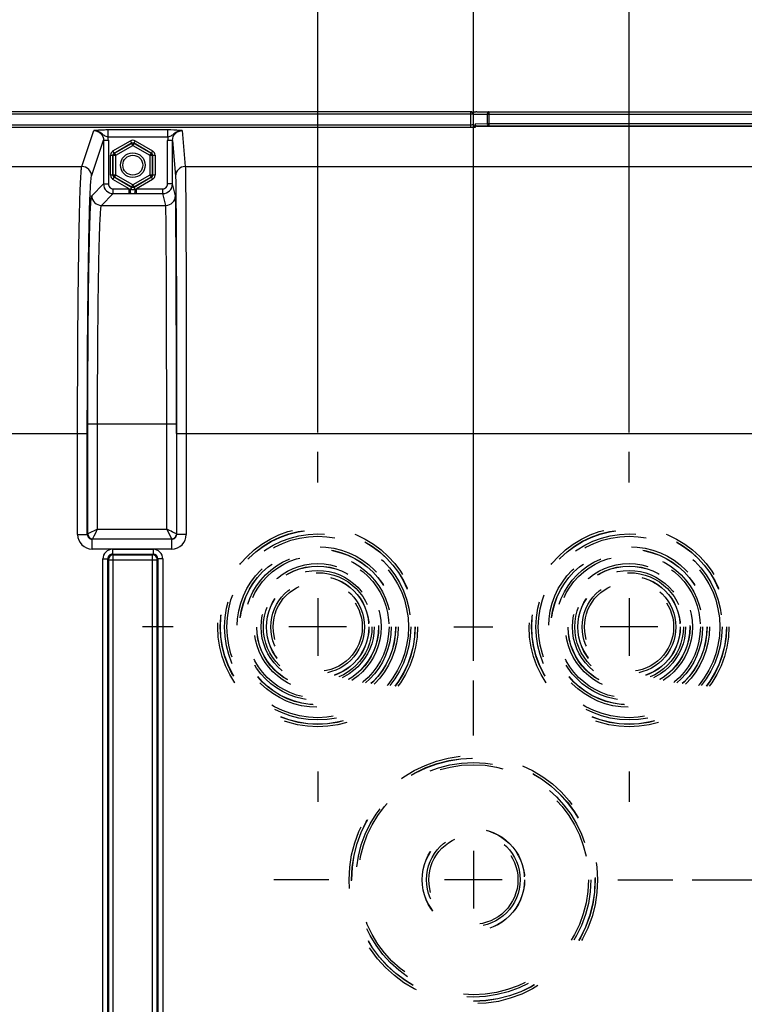
# Model space of a CAD drawing. Units: millimetres. Extents: x 0 to 594, y 0 to 420.
# Drawn here: x 158 to 195, y 280 to 331 of the extents above; entities that cross this region are included whole.
import ezdxf

# ---------------------------------------------------------------- set-up
doc = ezdxf.new("R2010")
doc.units = ezdxf.units.MM
doc.header["$LTSCALE"] = 32.67
doc.linetypes.add('CENTER', pattern=[0.6, 0.375, -0.075, 0.075, -0.075])
doc.linetypes.add('HIDDEN', pattern=[0.2, 0.1, -0.1])
doc.layers.get('0').update_dxf_attribs({"linetype": 'CONTINUOUS'})
doc.layers.add('AXES', color=7, linetype='CONTINUOUS')
doc.layers.add('SOLIDES', color=7, linetype='CONTINUOUS')
doc.styles.get("Standard").update_dxf_attribs({"font": 'txt', "width": 0.85})
doc.dimstyles.new('DIMSTYLE_4', dxfattribs={"dimtxt": 3.5, "dimasz": 3.5, "dimexe": 1.5, "dimexo": 1, "dimgap": 0.875, "dimtad": 1, "dimdec": 4, "dimlfac": 4, "dimtxsty": 'STANDARD', "dimblk": '_FILLED', "dimblk1": '_FILLED', "dimblk2": '_FILLED', "dimcen": 0.09, "dimclrt": 5, "dimadec": 0, "dimazin": 0, "dimtp": 0.0001, "dimtm": 0.0001, "dimtfac": 1, "dimtdec": 4, "dimtofl": 0, "dimtmove": 0, "dimatfit": 3, "dimldrblk": '_FILLED', "dimfxl": 1, "dimtolj": 1, "dimarcsym": 0})

# ---------------------------------------------------------------- blocks, each defined once
blk = doc.blocks.new('_FILLED')
at = {"color": 0, "linetype": 'BYBLOCK'}
blk.add_solid([(0, 0), (-1, 0.214), (-1, -0.214)], dxfattribs=at)
blk = doc.blocks.new('*D8')
at = {"color": 2, "linetype": 'CONTINUOUS'}
for p, q in [((100.819, 318.204), (100.819, 377.734)), ((226.569, 267.551), (226.569, 377.734)), ((100.819, 376.234), (163.694, 376.234)), ((226.569, 376.234), (163.694, 376.234))]:
    blk.add_line(p, q, dxfattribs=at)
at = {"color": 2, "linetype": 'CONTINUOUS', "xscale": 3.5, "yscale": 3.5, "zscale": 3.5, "rotation": 180}
blk.add_blockref('_FILLED', (100.819, 376.234), dxfattribs=at)
at = {"color": 2, "linetype": 'CONTINUOUS', "xscale": 3.5, "yscale": 3.5, "zscale": 3.5}
blk.add_blockref('_FILLED', (226.569, 376.234), dxfattribs=at)
at = {"color": 5, "linetype": 'CONTINUOUS', "insert": (163.694, 380.609), "char_height": 3.5, "width": 8.925, "attachment_point": 2, "line_spacing_factor": 0.9}
blk.add_mtext('503', dxfattribs=at)
blk = doc.blocks.new('*D22')
at = {"color": 2, "linetype": 'CONTINUOUS'}
for p, q in [((151.319, 360.508), (151.319, 367.734)), ((211.819, 324.734), (211.819, 367.734)), ((151.319, 366.234), (181.569, 366.234)), ((211.819, 366.234), (181.569, 366.234))]:
    blk.add_line(p, q, dxfattribs=at)
at = {"color": 2, "linetype": 'CONTINUOUS', "xscale": 3.5, "yscale": 3.5, "zscale": 3.5, "rotation": 180}
blk.add_blockref('_FILLED', (151.319, 366.234), dxfattribs=at)
at = {"color": 2, "linetype": 'CONTINUOUS', "xscale": 3.5, "yscale": 3.5, "zscale": 3.5}
blk.add_blockref('_FILLED', (211.819, 366.234), dxfattribs=at)
at = {"color": 5, "linetype": 'CONTINUOUS', "insert": (181.569, 370.609), "char_height": 3.5, "width": 8.925, "attachment_point": 2, "line_spacing_factor": 0.9}
blk.add_mtext('242', dxfattribs=at)
blk = doc.blocks.new('*D23')
at = {"color": 2, "linetype": 'CONTINUOUS'}
for p, q in [((192.819, 286.734), (238.069, 286.734)), ((236.569, 286.734), (236.569, 273.859)), ((236.569, 260.984), (236.569, 273.859)), ((232.569, 260.984), (238.069, 260.984))]:
    blk.add_line(p, q, dxfattribs=at)
at = {"color": 2, "linetype": 'CONTINUOUS', "xscale": 3.5, "yscale": 3.5, "zscale": 3.5}
for p, rotation in [((236.569, 286.734), 90), ((236.569, 260.984), 270)]:
    blk.add_blockref('_FILLED', p, dxfattribs=dict(at, rotation=rotation))
at = {"color": 5, "linetype": 'CONTINUOUS', "insert": (232.194, 273.859), "char_height": 3.5, "width": 8.925, "attachment_point": 2, "rotation": 90, "line_spacing_factor": 0.9}
blk.add_mtext('103', dxfattribs=at)
blk = doc.blocks.new('*D25')
at = {"color": 2, "linetype": 'CONTINUOUS'}
for p, q in [((173.569, 309.734), (173.569, 357.734)), ((189.569, 309.734), (189.569, 357.734)), ((173.569, 356.234), (168.569, 356.234)), ((168.569, 356.234), (181.569, 356.234)), ((194.569, 356.234), (181.569, 356.234)), ((189.569, 356.234), (194.569, 356.234))]:
    blk.add_line(p, q, dxfattribs=at)
at = {"color": 2, "linetype": 'CONTINUOUS', "xscale": 3.5, "yscale": 3.5, "zscale": 3.5}
blk.add_blockref('_FILLED', (173.569, 356.234), dxfattribs=at)
at = {"color": 2, "linetype": 'CONTINUOUS', "xscale": 3.5, "yscale": 3.5, "zscale": 3.5, "rotation": 180}
blk.add_blockref('_FILLED', (189.569, 356.234), dxfattribs=at)
at = {"color": 5, "linetype": 'CONTINUOUS', "insert": (181.569, 360.609), "char_height": 3.5, "width": 5.95, "attachment_point": 2, "line_spacing_factor": 0.9}
blk.add_mtext('64', dxfattribs=at)
blk = doc.blocks.new('*D26')
at = {"color": 2, "linetype": 'CONTINUOUS'}
for p, q in [((173.569, 309.734), (173.569, 347.734)), ((181.569, 297.984), (181.569, 347.734)), ((173.569, 346.234), (162.002, 346.234)), ((162.002, 346.234), (177.569, 346.234)), ((186.569, 346.234), (177.569, 346.234)), ((181.569, 346.234), (186.569, 346.234))]:
    blk.add_line(p, q, dxfattribs=at)
at = {"color": 2, "linetype": 'CONTINUOUS', "xscale": 3.5, "yscale": 3.5, "zscale": 3.5}
blk.add_blockref('_FILLED', (173.569, 346.234), dxfattribs=at)
at = {"color": 2, "linetype": 'CONTINUOUS', "xscale": 3.5, "yscale": 3.5, "zscale": 3.5, "rotation": 180}
blk.add_blockref('_FILLED', (181.569, 346.234), dxfattribs=at)
at = {"color": 5, "linetype": 'CONTINUOUS', "insert": (167.952, 350.609), "char_height": 3.5, "width": 5.95, "attachment_point": 3, "line_spacing_factor": 0.9}
blk.add_mtext('32', dxfattribs=at)
blk = doc.blocks.new('*D27')
at = {"color": 2, "linetype": 'CONTINUOUS'}
for p, q in [((100.819, 318.204), (100.819, 357.734)), ((173.569, 309.734), (173.569, 357.734)), ((100.819, 356.234), (137.194, 356.234)), ((173.569, 356.234), (137.194, 356.234))]:
    blk.add_line(p, q, dxfattribs=at)
at = {"color": 2, "linetype": 'CONTINUOUS', "xscale": 3.5, "yscale": 3.5, "zscale": 3.5, "rotation": 180}
blk.add_blockref('_FILLED', (100.819, 356.234), dxfattribs=at)
at = {"color": 2, "linetype": 'CONTINUOUS', "xscale": 3.5, "yscale": 3.5, "zscale": 3.5}
blk.add_blockref('_FILLED', (173.569, 356.234), dxfattribs=at)
at = {"color": 5, "linetype": 'CONTINUOUS', "insert": (137.194, 360.609), "char_height": 3.5, "width": 8.925, "attachment_point": 2, "line_spacing_factor": 0.9}
blk.add_mtext('291', dxfattribs=at)

msp = doc.modelspace()

# ---------------------------------------------------------------- linework, layer by layer
at = {"color": 9, "linetype": 'CONTINUOUS'}
for p, q in [((181.432666, 326.222745), (153.829161, 326.222745)), ((181.432666, 325.438178), (181.432666, 326.222745)), ((181.568594, 326.110216), (182.281982, 326.097764)), ((181.743189, 326.233692), (182.370371, 326.222745)), ((182.370371, 326.222745), (182.370371, 325.49464)), ((182.370371, 326.222745), (209.308027, 326.222745)), ((181.557646, 326.097764), (153.829161, 326.097764)), ((181.557646, 326.097764), (181.557646, 325.57588)), ((181.662361, 325.608805), (182.281982, 325.61962)), ((182.281982, 326.097764), (182.281982, 325.61962)), ((182.281982, 326.097764), (209.308027, 326.097764)), ((182.281982, 325.61962), (209.079846, 325.61962)), ((154.83166, 325.563007), (181.432666, 325.563007)), ((154.831661, 325.438178), (181.432666, 325.438178)), ((181.818386, 325.485005), (182.370371, 325.49464)), ((182.370371, 325.49464), (209.079479, 325.49464))]:
    msp.add_line(p, q, dxfattribs=at)
at = {"color": 7, "linetype": 'CONTINUOUS'}
for p, q in [((181.568594, 325.572507), (181.568594, 325.554299)), ((208.319803, 325.481037), (181.630631, 325.481037))]:
    msp.add_line(p, q, dxfattribs=at)
for points in [[(181.631135, 325.480768), (181.623056, 325.485085), (181.614373, 325.490693), (181.605592, 325.497559), (181.596747, 325.505974), (181.588333, 325.51583), (181.581275, 325.526096), (181.575583, 325.53644), (181.571151, 325.546671), (181.568594, 325.554299)], [(181.651178, 325.47336), (181.651097, 325.473376), (181.65133, 325.47332), (181.651281, 325.473326), (181.649313, 325.473842), (181.644753, 325.47523), (181.63846, 325.477529), (181.631135, 325.480768)]]:
    msp.add_lwpolyline(points, dxfattribs=at)
at = {"color": 9, "linetype": 'CONTINUOUS'}
msp.add_circle((164.068594, 323.483692), 0.636055, dxfattribs=at)
at = {"color": 7, "linetype": 'CONTINUOUS'}
msp.add_circle((164.068594, 323.483692), 0.511055, dxfattribs=at)
for centre, radius, start, end in [((181.432649, 326.097747), 0.124998, 0.0077568, 89.9922432), ((181.437132, 329.572326), 4.13415, 269.9380955, 271.6548117)]:
    msp.add_arc(centre, radius, start, end, dxfattribs=at)
at = {"color": 9, "linetype": 'CONTINUOUS'}
msp.add_arc((181.682634, 325.576047), 0.124987, 180.0763872, 269.9970592, dxfattribs=at)
at = {"color": 7, "linetype": 'CONTINUOUS'}
for centre, major_axis, ratio, start_param, end_param in [((178.164203, 326.171183), (3.583349, 0.062433), 0.000860257, 0.049334099, 0.173000926), ((181.83937, 325.610352), (0.176924, 0.028383), 0.690081052, 2.925519782, 4.483975081)]:
    msp.add_ellipse(centre, major_axis=major_axis, ratio=ratio, start_param=start_param, end_param=end_param, dxfattribs=at)
for points, knots in [([(181.568594, 326.108711), (181.568594, 326.14068), (181.541336, 326.207235), (181.474925, 326.232817), (181.443136, 326.233215)], [0, 0, 0, 0, 0.501387632, 1, 1, 1, 1]), ([(181.568594, 326.108711), (181.568594, 326.138009), (181.591012, 326.199168), (181.648825, 326.227425), (181.677882, 326.231791)], [0, 0, 0, 0, 0.499272901, 1, 1, 1, 1]), ([(181.677882, 326.231791), (181.680698, 326.232214), (181.686075, 326.232872), (181.691486, 326.233183), (181.694052, 326.233215)], [0, 0, 0, 0, 0.525948346, 1, 1, 1, 1]), ([(181.556518, 325.4399), (181.584691, 325.440742), (181.625453, 325.444485), (181.668558, 325.444357), (181.680877, 325.449719)], [0, 0, 0, 0, 0.677189101, 1, 1, 1, 1]), ([(181.680877, 325.449719), (181.681297, 325.449902), (181.68196, 325.450224), (181.682537, 325.450778), (181.682627, 325.451051)], [0, 0, 0, 0, 0.613851306, 1, 1, 1, 1])]:
    msp.add_open_spline(points, degree=3, knots=knots, dxfattribs=at)
at = {"color": 9, "linetype": 'CONTINUOUS'}
for points, knots in [([(182.370371, 326.222745), (182.358711, 326.222541), (182.304485, 326.204936), (182.282353, 326.140235), (182.281982, 326.097764)], [0, 0, 0, 0, 0.21542062, 1, 1, 1, 1]), ([(182.281982, 325.61962), (182.282122, 325.603644), (182.28778, 325.551755), (182.332911, 325.495293), (182.370371, 325.49464)], [0, 0, 0, 0, 0.298962706, 1, 1, 1, 1]), ([(181.432666, 325.563007), (181.460404, 325.563006), (181.499327, 325.568147), (181.546366, 325.565335), (181.556799, 325.574573)], [0, 0, 0, 0, 0.665607862, 1, 1, 1, 1]), ([(181.556799, 325.574573), (181.557018, 325.574766), (181.557385, 325.575151), (181.557608, 325.575648), (181.557646, 325.57588)], [0, 0, 0, 0, 0.553069862, 1, 1, 1, 1]), ([(181.56526, 325.563605), (181.565472, 325.558721), (181.566394, 325.534939), (181.567005, 325.511145), (181.567452, 325.492239)], [0, 0, 0, 0, 0.205381259, 1, 1, 1, 1]), ([(181.682627, 325.451051), (181.683985, 325.455145), (181.696774, 325.474875), (181.660133, 325.473373), (181.645873, 325.474882)], [0, 0, 0, 0, 0.231229367, 1, 1, 1, 1])]:
    msp.add_open_spline(points, degree=3, knots=knots, dxfattribs=at)
msp.add_open_spline([(181.645873, 325.474882), (181.623773, 325.477222), (181.601598, 325.478825), (181.579423, 325.480286)], degree=3, dxfattribs=at)
at = {"layer": 'AXES', "color": 2, "linetype": 'CENTER'}
for p, q in [((173.568594, 307.158692), (173.568594, 308.733692)), ((189.568594, 307.158692), (189.568594, 308.733692)), ((166.143594, 299.733692), (164.568594, 299.733692)), ((180.568594, 299.733692), (182.568594, 299.733692)), ((181.568594, 294.158692), (181.568594, 296.983692)), ((173.568594, 292.308692), (173.568594, 290.733692)), ((189.568594, 292.308692), (189.568594, 290.733692)), ((174.143594, 286.733692), (171.318594, 286.733692)), ((188.993594, 286.733692), (191.818594, 286.733692))]:
    msp.add_line(p, q, dxfattribs=at)
at = {"layer": 'AXES', "color": 2, "linetype": 'CONTINUOUS'}
for p, q in [((173.568594, 301.218692), (173.568594, 298.248692)), ((189.568594, 301.218692), (189.568594, 298.248692)), ((175.053594, 299.733692), (172.083594, 299.733692)), ((191.053594, 299.733692), (188.083594, 299.733692)), ((181.568594, 288.218692), (181.568594, 285.248692)), ((183.053594, 286.733692), (180.083594, 286.733692))]:
    msp.add_line(p, q, dxfattribs=at)
at = {"layer": 'SOLIDES', "color": 7, "linetype": 'CONTINUOUS'}
for p, q in [((181.662361, 325.608805), (181.639227, 325.454582)), ((181.568594, 325.554299), (181.568594, 325.572507)), ((166.108058, 322.519754), (166.108058, 324.760437)), ((163.883662, 322.019773), (163.963631, 322.019811)), ((163.963631, 322.019811), (163.999654, 322.019844)), ((163.999654, 322.019844), (164.173575, 322.019811)), ((164.173575, 322.019811), (164.253537, 322.019768)), ((166.309858, 309.684021), (166.309858, 310.165784)), ((166.316422, 309.684021), (166.316422, 304.492394))]:
    msp.add_line(p, q, dxfattribs=at)
at = {"layer": 'SOLIDES', "color": 9, "linetype": 'CONTINUOUS'}
for p, q in [((161.44985, 323.415177), (162.064832, 325.261644)), ((162.79764, 324.918198), (162.79764, 325.292685)), ((165.874806, 325.292685), (162.79764, 325.292685)), ((165.87481, 324.918215), (165.874806, 325.292685)), ((166.607877, 325.261645), (166.761628, 323.415177)), ((161.949774, 322.915862), (162.564306, 324.760959)), ((162.564306, 324.760959), (162.564306, 322.519697)), ((162.564306, 324.760959), (162.814268, 324.760959)), ((165.874815, 324.918215), (162.797641, 324.918198)), ((162.814268, 324.760959), (162.814268, 322.519697)), ((163.049792, 324.216213), (163.943613, 324.732261)), ((163.112282, 324.107977), (164.006104, 324.624025)), ((163.128941, 324.098359), (164.006104, 324.604789)), ((163.943613, 324.732261), (164.006104, 324.624025)), ((164.006104, 324.604789), (164.006104, 324.624025)), ((164.006104, 324.604789), (164.068594, 324.496552)), ((164.068594, 324.496552), (164.131084, 324.604789)), ((164.131084, 324.624025), (164.193507, 324.732144)), ((164.131084, 324.604789), (164.131084, 324.624025)), ((164.131084, 324.624025), (165.024906, 324.107977)), ((164.131084, 324.604789), (165.008247, 324.098359)), ((164.193575, 324.732261), (165.087396, 324.216213)), ((165.85806, 322.519754), (165.85806, 324.760444)), ((166.108058, 324.760444), (165.85806, 324.760444)), ((166.108058, 324.760437), (166.261633, 322.915862)), ((163.112282, 324.107977), (163.04986, 324.216096)), ((163.128941, 324.098359), (163.112282, 324.107977)), ((163.191431, 323.990122), (163.128941, 324.098359)), ((163.191431, 323.990122), (164.068594, 324.496552)), ((164.068594, 324.496552), (164.945757, 323.990122)), ((165.008247, 324.098359), (164.945757, 323.990122)), ((165.008247, 324.098359), (165.024906, 324.107977)), ((165.087396, 324.216213), (165.024906, 324.107977)), ((162.924811, 322.967644), (162.924811, 323.99974)), ((162.924811, 323.99974), (163.049792, 323.99974)), ((163.049792, 322.967644), (163.049792, 323.99974)), ((163.06645, 323.990122), (163.049792, 323.99974)), ((163.06645, 322.977262), (163.06645, 323.990122)), ((163.06645, 323.990122), (163.191431, 323.990122)), ((163.191431, 322.977262), (163.191431, 323.990122)), ((164.945757, 323.990122), (164.945757, 322.977262)), ((164.945757, 323.990122), (165.070738, 323.990122)), ((165.070738, 323.990122), (165.087396, 323.99974)), ((165.070738, 323.990122), (165.070738, 322.977262)), ((165.087396, 323.99974), (165.087396, 322.967644)), ((165.087396, 323.99974), (165.212242, 323.99974)), ((165.212377, 323.99974), (165.212377, 322.967644)), ((155.505438, 323.4152), (161.44985, 323.415177)), ((166.761628, 323.415177), (196.37556, 323.415177)), ((163.049792, 322.967644), (162.924946, 322.967644)), ((163.06645, 322.977262), (163.049792, 322.967644)), ((163.049792, 322.751171), (163.112282, 322.859407)), ((163.883662, 322.269735), (163.049792, 322.751171)), ((163.191431, 322.977262), (163.06645, 322.977262)), ((163.128941, 322.869025), (163.112282, 322.859407)), ((164.006104, 322.343359), (163.112282, 322.859407)), ((163.128941, 322.869025), (163.191431, 322.977262)), ((164.006104, 322.362595), (163.128941, 322.869025)), ((164.068594, 322.470832), (163.191431, 322.977262)), ((164.945757, 322.977262), (164.068594, 322.470832)), ((165.008247, 322.869025), (164.131084, 322.362595)), ((165.024906, 322.859407), (164.131084, 322.343359)), ((165.087396, 322.751171), (164.253526, 322.269735)), ((164.945757, 322.977262), (165.008247, 322.869025)), ((165.070738, 322.977262), (164.945757, 322.977262)), ((165.024906, 322.859407), (165.087328, 322.751288)), ((165.070738, 322.977262), (165.087396, 322.967644)), ((165.212377, 322.967644), (165.087396, 322.967644)), ((161.958603, 321.913994), (162.564306, 322.519697)), ((162.564306, 322.519697), (162.814268, 322.519697)), ((163.06423, 322.019773), (163.06423, 322.269735)), ((163.06423, 322.269735), (163.883662, 322.269735)), ((163.883662, 322.019773), (163.883662, 322.269735)), ((163.883662, 322.269735), (163.950282, 322.246674)), ((164.006104, 322.343359), (163.950282, 322.246674)), ((164.068594, 322.470832), (164.006104, 322.362595)), ((164.006104, 322.362595), (164.006104, 322.343359)), ((164.131084, 322.362595), (164.068594, 322.470832)), ((164.131084, 322.362595), (164.131084, 322.343359)), ((164.186907, 322.246672), (164.131084, 322.343359)), ((164.186907, 322.246672), (164.254181, 322.270114)), ((164.253526, 322.019773), (164.253526, 322.269735)), ((164.253526, 322.269735), (165.608077, 322.269735)), ((165.608077, 322.019773), (165.608077, 322.269735)), ((166.108058, 322.519754), (165.85806, 322.519754)), ((166.259483, 321.913994), (166.108058, 322.519754)), ((162.458528, 321.414071), (163.06423, 322.019773)), ((163.06423, 322.019773), (163.883662, 322.019773)), ((164.253537, 322.019768), (165.608077, 322.019773)), ((165.759488, 321.414071), (165.608077, 322.019773)), ((162.458528, 321.414071), (165.759488, 321.414071)), ((161.730599, 309.684021), (161.73081, 310.249847)), ((161.757086, 304.518717), (161.757086, 310.165784)), ((166.309858, 310.165784), (161.757086, 310.165784)), ((162.25701, 304.768678), (162.25701, 310.165758)), ((165.809863, 304.768678), (165.809863, 310.165767)), ((166.316367, 310.259127), (166.316408, 309.968832)), ((166.316408, 309.968832), (166.316422, 309.684021)), ((155.687402, 309.683588), (161.230675, 309.684021)), ((161.230675, 304.492229), (161.230675, 309.684021)), ((161.230675, 309.684021), (161.730599, 309.684021)), ((161.730599, 304.492216), (161.730599, 309.684021)), ((166.316422, 309.684021), (196.820766, 309.684021)), ((166.816417, 309.683988), (166.816417, 304.492401)), ((161.230675, 304.492229), (161.730599, 304.492229)), ((161.757086, 304.518717), (161.730599, 304.492216)), ((162.25701, 304.768678), (161.757086, 304.518716)), ((162.25701, 304.768678), (165.809863, 304.768678)), ((165.809863, 304.768678), (166.059824, 304.268754)), ((166.309861, 304.518653), (166.193506, 304.576859)), ((166.816417, 304.492401), (166.316422, 304.492401)), ((161.98056, 303.742343), (161.98056, 304.242267)), ((162.007048, 304.268754), (161.980624, 304.242267)), ((166.066409, 304.242267), (161.980624, 304.242267)), ((162.007048, 304.268754), (166.059846, 304.268754)), ((166.066409, 304.242267), (166.059846, 304.268754)), ((166.066467, 303.742343), (166.066467, 304.242267)), ((166.066467, 303.742343), (161.98056, 303.742343)), ((163.029109, 303.479404), (163.064268, 303.444342)), ((163.029109, 303.479404), (165.10837, 303.479404)), ((163.029206, 303.729366), (163.029206, 303.479404)), ((163.029206, 303.729366), (165.107982, 303.729366)), ((163.064268, 269.229404), (163.064268, 303.444342)), ((163.064268, 303.444342), (165.07292, 303.444342)), ((165.07292, 303.444342), (165.10837, 303.479404)), ((165.07292, 269.229404), (165.07292, 303.444342)), ((165.107982, 303.729366), (165.107982, 303.479404)), ((162.529282, 269.444304), (162.529282, 303.229442)), ((162.529282, 303.229442), (162.779244, 303.229442)), ((162.779244, 269.444341), (162.779244, 303.229403)), ((162.779244, 303.229403), (162.814306, 303.19438)), ((162.814306, 303.19438), (162.814306, 269.479366)), ((162.814306, 303.19438), (165.322882, 303.19438)), ((165.322882, 303.19438), (165.357944, 303.229406)), ((165.322882, 269.479366), (165.322882, 303.19438)), ((165.607906, 303.229442), (165.357944, 303.229442)), ((165.357944, 303.229406), (165.357944, 269.444344)), ((165.607906, 303.229442), (165.607906, 269.444304))]:
    msp.add_line(p, q, dxfattribs=at)
at = {"layer": 'SOLIDES', "color": 8, "linetype": 'HIDDEN'}
for centre, radius in [((173.568594, 299.733692), 5.133747), ((189.568594, 299.733692), 5.133747), ((173.568594, 299.733692), 5.008766), ((173.568594, 299.733692), 5), ((173.568594, 299.733692), 4.78143), ((173.568594, 299.733692), 4.665371), ((189.568594, 299.733692), 5.008766), ((189.568594, 299.733692), 5), ((189.568594, 299.733692), 4.78143), ((189.568594, 299.733692), 4.665371), ((173.568594, 299.733692), 4.133747), ((189.568594, 299.733692), 4.133747), ((173.568594, 299.733692), 4.008766), ((173.568594, 299.733692), 4), ((173.568594, 299.733692), 3.78143), ((173.568594, 299.733692), 3.665371), ((189.568594, 299.733692), 4.008766), ((189.568594, 299.733692), 4), ((189.568594, 299.733692), 3.78143), ((189.568594, 299.733692), 3.665371), ((173.568594, 299.733692), 3.258747), ((173.568594, 299.733692), 3.133766), ((173.568594, 299.733692), 3.125), ((189.568594, 299.733692), 3.258747), ((189.568594, 299.733692), 3.133766), ((189.568594, 299.733692), 3.125), ((173.568594, 299.733692), 2.90643), ((173.568594, 299.733692), 2.790371), ((173.568594, 299.733692), 2.633766), ((173.568594, 299.733692), 2.625), ((189.568594, 299.733692), 2.90643), ((189.568594, 299.733692), 2.790371), ((189.568594, 299.733692), 2.633766), ((189.568594, 299.733692), 2.625), ((173.568594, 299.733692), 2.40643), ((173.568594, 299.733692), 2.290371), ((189.568594, 299.733692), 2.40643), ((189.568594, 299.733692), 2.290371), ((181.568594, 286.733692), 6.383747), ((181.568594, 286.733692), 6.258766), ((181.568594, 286.733692), 6.25), ((181.568594, 286.733692), 6.03143), ((181.568594, 286.733692), 5.915371), ((181.568594, 286.733692), 2.633766), ((181.568594, 286.733692), 2.625), ((181.568594, 286.733692), 2.40643), ((181.568594, 286.733692), 2.290371)]:
    msp.add_circle(centre, radius, dxfattribs=at)
at = {"layer": 'SOLIDES', "color": 9, "linetype": 'CONTINUOUS'}
for centre, radius, start, end in [((162.060521, 324.760754), 0.753747, 0.0155635, 12.0568512), ((166.61269, 324.760078), 0.75463, 167.9037211, 179.9722259), ((161.449604, 322.915006), 0.500171, 0.0980886, 89.97176), ((166.761426, 322.915384), 0.499793, 89.9768033, 179.9451664), ((163.064307, 322.519773), 0.5, 180.0087401, 269.9912599), ((163.064217, 322.519684), 0.249949, 179.9970452, 270.0029548), ((165.608057, 322.519773), 0.5, 270.0021972, 359.9978031), ((165.60806, 322.519735), 0.25, 270.0038474, 0.0043342), ((162.458711, 321.914178), 0.500108, 180.0210626, 269.9789374), ((165.759478, 321.914076), 0.500006, 270.001176, 359.9906424), ((161.980625, 304.492294), 0.74995, 180.0049421, 269.9950579), ((161.980359, 304.492028), 0.249761, 179.9568737, 270.0608701), ((162.007062, 304.518731), 0.249976, 180.0032189, 269.9966829), ((166.066407, 304.492282), 0.250015, 270.0004714, 0.0255236), ((166.066324, 304.492436), 0.750093, 270.0108958, 359.9972859), ((163.029214, 303.229434), 0.499932, 90.0009369, 179.9990631), ((163.029082, 303.229566), 0.249839, 89.9939104, 180.037443), ((165.107963, 303.229424), 0.499943, 0.0021707, 89.9978293), ((165.108106, 303.229566), 0.249838, 359.9632061, 89.9394066)]:
    msp.add_arc(centre, radius, start, end, dxfattribs=at)
at = {"layer": 'SOLIDES', "color": 7, "linetype": 'CONTINUOUS'}
for centre, radius, start, end in [((163.064361, 303.194287), 0.250055, 90.0212198, 179.9787802), ((165.072506, 303.192665), 0.251677, 74.9328071, 89.9057735), ((165.071317, 303.193996), 0.251565, 0.0873693, 14.5674763)]:
    msp.add_arc(centre, radius, start, end, dxfattribs=at)
at = {"layer": 'SOLIDES', "color": 9, "linetype": 'CONTINUOUS'}
for points, knots in [([(162.79764, 325.292685), (162.715844, 325.292672), (162.471367, 325.290344), (162.226554, 325.27997), (162.064832, 325.261644)], [0, 0, 0, 0, 0.334471006, 1, 1, 1, 1]), ([(162.064832, 325.261645), (162.192465, 325.261703), (162.458408, 325.15457), (162.564364, 324.888533), (162.564306, 324.760959)], [0, 0, 0, 0, 0.500114147, 1, 1, 1, 1]), ([(162.797641, 324.918197), (162.731516, 324.937313), (162.604995, 324.994451), (162.453869, 325.133318), (162.27399, 325.237181), (162.134293, 325.262444), (162.064839, 325.261644)], [0, 0, 0, 0, 0.251313589, 0.495650132, 0.746397574, 1, 1, 1, 1]), ([(166.607877, 325.261645), (166.569689, 325.266314), (166.326129, 325.290191), (166.080989, 325.292687), (165.874806, 325.292685)], [0, 0, 0, 0, 0.157250702, 1, 1, 1, 1]), ([(166.607896, 325.261642), (166.538436, 325.262388), (166.398633, 325.237295), (166.218938, 325.133084), (166.067142, 324.995166), (165.941018, 324.937207), (165.874817, 324.918233)], [0, 0, 0, 0, 0.253579185, 0.504475449, 0.748601567, 1, 1, 1, 1]), ([(166.108058, 324.760437), (166.108044, 324.888231), (166.214288, 325.154375), (166.48028, 325.261659), (166.607877, 325.261645)], [0, 0, 0, 0, 0.500385632, 1, 1, 1, 1]), ([(161.230675, 309.684021), (161.230675, 310.548756), (161.233349, 312.247213), (161.24527, 314.71838), (161.264665, 317.00872), (161.290503, 319.035984), (161.322259, 320.727185), (161.353206, 321.897838), (161.383045, 322.62147), (161.401681, 322.993502), (161.423946, 323.244317), (161.436427, 323.373353), (161.44985, 323.415177)], [0, 0, 0, 0, 0.188860841, 0.370948024, 0.539714821, 0.68909724, 0.813735125, 0.909161487, 0.944810195, 0.971969267, 0.99040656, 1, 1, 1, 1]), ([(166.761628, 323.415177), (166.771824, 323.288091), (166.771698, 322.872774), (166.787073, 322.021727), (166.792647, 320.726833), (166.80178, 319.035625), (166.80782, 317.008383), (166.814661, 313.85342), (166.816417, 311.382358), (166.816417, 309.683988)], [0, 0, 0, 0, 0.027854516, 0.090619736, 0.186047994, 0.310711459, 0.460133292, 0.628946759, 1, 1, 1, 1]), ([(161.868086, 321.795564), (161.873851, 321.942092), (161.885421, 322.200181), (161.903514, 322.53482), (161.924734, 322.761078), (161.937116, 322.877854), (161.949774, 322.915862)], [0, 0, 0, 0, 0.391342807, 0.689818759, 0.893091894, 1, 1, 1, 1]), ([(166.261633, 322.915862), (166.271978, 322.791605), (166.271508, 322.384941), (166.280352, 321.979231), (166.282992, 321.697854)], [0, 0, 0, 0, 0.30705292, 1, 1, 1, 1]), ([(163.963631, 322.019791), (163.957703, 322.02172), (163.960777, 322.052495), (163.951889, 322.091877), (163.952069, 322.165211), (163.950454, 322.217581), (163.950279, 322.246679)], [0, 0, 0, 0, 0.082111286, 0.296230111, 0.616725467, 1, 1, 1, 1]), ([(164.173575, 322.019837), (164.179501, 322.021763), (164.176426, 322.05253), (164.185312, 322.091897), (164.185126, 322.165218), (164.186737, 322.217579), (164.186909, 322.246673)], [0, 0, 0, 0, 0.082088799, 0.296184465, 0.616685203, 1, 1, 1, 1]), ([(161.73081, 310.249847), (161.732524, 312.547771), (161.747202, 315.751122), (161.804881, 319.599647), (161.842701, 321.150349), (161.868086, 321.795564)], [0, 0, 0, 0, 0.597021936, 0.832237692, 1, 1, 1, 1]), ([(166.282992, 321.697854), (166.297526, 320.148375), (166.310169, 316.335428), (166.315938, 312.522512), (166.316367, 310.259127)], [0, 0, 0, 0, 0.406392407, 1, 1, 1, 1]), ([(162.25701, 310.165758), (162.25701, 310.889339), (162.259485, 312.30935), (162.270531, 314.372409), (162.288443, 316.277373), (162.309208, 317.732778), (162.329372, 318.764906), (162.344983, 319.422239), (162.361626, 319.992368), (162.37898, 320.470044), (162.397084, 320.850493), (162.413109, 321.105591), (162.427565, 321.257766), (162.436431, 321.33416), (162.446352, 321.382234), (162.452545, 321.408343), (162.458528, 321.414071)], [0, 0, 0, 0, 0.192872364, 0.378506807, 0.549919407, 0.700665951, 0.766484741, 0.825088208, 0.875926361, 0.918523093, 0.952480964, 0.977487962, 0.986564142, 0.993332196, 0.997792312, 1, 1, 1, 1]), ([(165.809863, 310.165767), (165.809863, 310.889292), (165.809246, 312.309196), (165.806477, 314.372126), (165.802025, 316.277027), (165.795973, 317.952234), (165.789758, 319.17511), (165.783595, 319.992132), (165.779717, 320.469865), (165.773961, 320.850184), (165.772466, 321.130775), (165.762527, 321.306313), (165.765564, 321.390798), (165.759488, 321.414071)], [0, 0, 0, 0, 0.192962396, 0.378685145, 0.550179601, 0.700995389, 0.825464899, 0.876314433, 0.918911207, 0.952853792, 0.977822801, 0.993585095, 1, 1, 1, 1]), ([(162.007048, 304.268754), (162.014501, 304.283634), (162.097763, 304.450305), (162.180821, 304.617077), (162.25701, 304.768678)], [0, 0, 0, 0, 0.089322453, 1, 1, 1, 1]), ([(166.193506, 304.576859), (166.166469, 304.590378), (166.038601, 304.654344), (165.9106, 304.718043), (165.809863, 304.768678)], [0, 0, 0, 0, 0.211423182, 1, 1, 1, 1]), ([(166.059846, 304.268754), (166.119629, 304.268745), (166.243706, 304.314958), (166.302204, 304.433584), (166.308497, 304.493075)], [0, 0, 0, 0, 0.499830765, 1, 1, 1, 1])]:
    msp.add_open_spline(points, degree=3, knots=knots, dxfattribs=at)
for points in [[(164.193575, 324.732261), (164.121414, 324.773917), (164.01577, 324.773924), (163.943613, 324.732261)], [(164.006104, 324.624025), (164.042178, 324.644862), (164.095008, 324.64486), (164.131084, 324.624025)], [(164.131084, 324.604789), (164.095002, 324.625613), (164.042186, 324.625613), (164.006104, 324.604789)], [(163.049792, 324.216213), (162.977637, 324.174548), (162.924808, 324.083061), (162.924811, 323.99974)], [(163.049792, 323.99974), (163.049784, 324.0414), (163.076201, 324.087151), (163.112282, 324.107977)], [(163.128941, 324.098359), (163.092865, 324.077522), (163.066458, 324.031783), (163.06645, 323.990122)], [(165.070738, 323.990122), (165.07073, 324.031783), (165.044323, 324.077522), (165.008247, 324.098359)], [(165.024906, 324.107977), (165.060989, 324.087154), (165.087402, 324.0414), (165.087396, 323.99974)], [(165.212377, 323.99974), (165.212371, 324.083061), (165.159555, 324.174555), (165.087396, 324.216213)], [(162.924811, 322.967644), (162.924817, 322.884323), (162.977633, 322.792829), (163.049792, 322.751171)], [(163.112282, 322.859407), (163.076199, 322.880231), (163.049786, 322.925984), (163.049792, 322.967644)], [(163.06645, 322.977262), (163.066458, 322.935602), (163.092865, 322.889862), (163.128941, 322.869025)], [(165.087396, 322.967644), (165.087404, 322.925984), (165.060987, 322.880233), (165.024906, 322.859407)], [(165.087396, 322.751171), (165.159551, 322.792836), (165.21238, 322.884323), (165.212377, 322.967644)], [(163.950284, 322.246677), (164.024271, 322.219344), (164.112922, 322.219333), (164.186907, 322.246672)], [(164.006104, 322.362595), (164.042186, 322.341771), (164.095002, 322.341771), (164.131084, 322.362595)], [(164.131084, 322.343359), (164.09501, 322.322522), (164.04218, 322.322525), (164.006104, 322.343359)]]:
    msp.add_open_spline(points, degree=3, dxfattribs=at)
at = {"layer": 'SOLIDES', "color": 7, "linetype": 'CONTINUOUS'}
for points in [[(165.008247, 322.869025), (165.044323, 322.889862), (165.07073, 322.935602), (165.070738, 322.977262)], [(165.314795, 303.25727), (165.293748, 303.338325), (165.218798, 303.413939), (165.13793, 303.43569)]]:
    msp.add_open_spline(points, degree=3, dxfattribs=at)
for points, knots in [([(161.757086, 310.165784), (161.757086, 310.921517), (161.759561, 312.404625), (161.770607, 314.559356), (161.788519, 316.548972), (161.809284, 318.069057), (161.829448, 319.14706), (161.845058, 319.833608), (161.861703, 320.429079), (161.879052, 320.927984), (161.897167, 321.325345), (161.913168, 321.591773), (161.927656, 321.750729), (161.936464, 321.830491), (161.946489, 321.880702), (161.952528, 321.907917), (161.958603, 321.913994)], [0, 0, 0, 0, 0.192880068, 0.378521967, 0.54994148, 0.700693899, 0.766514998, 0.825120197, 0.875959339, 0.918556092, 0.952512671, 0.977516427, 0.986589749, 0.993353613, 0.997806861, 1, 1, 1, 1]), ([(166.309858, 310.165784), (166.309858, 310.921463), (166.309241, 312.404469), (166.306472, 314.559079), (166.302021, 316.548636), (166.295968, 318.298294), (166.289754, 319.575516), (166.28359, 320.428853), (166.279714, 320.927811), (166.273952, 321.325055), (166.272471, 321.618065), (166.262506, 321.801502), (166.265573, 321.889626), (166.259483, 321.913994)], [0, 0, 0, 0, 0.192962656, 0.378685649, 0.550180363, 0.700996407, 0.825466144, 0.876315763, 0.918912587, 0.952855166, 0.97782409, 0.993586117, 1, 1, 1, 1])]:
    msp.add_open_spline(points, degree=3, knots=knots, dxfattribs=at)

# ---------------------------------------------------------------- dimensions: what is measured, and where the dimension line sits
at = {"color": 2, "linetype": 'CONTINUOUS'}
for base, p1, p2, picture, middle in [((226.568594, 376.233692), (100.818594, 317.20359), (226.568594, 266.550928), '*D8', (163.693594, 376.233692)), ((211.818594, 366.233692), (151.318594, 359.508058), (211.818594, 323.734073), '*D22', (181.568594, 366.233692))]:
    dim = msp.add_linear_dim(base=base, p1=p1, p2=p2, dimstyle='DIMSTYLE_4', dxfattribs=at)
    dim.commit()
    dim.dimension.update_dxf_attribs({"geometry": picture, "text_midpoint": middle, "dimtype": 160})
for base, p1, p2, angle, picture, middle in [((100.818594, 356.233692), (173.568594, 308.733692), (100.818594, 317.20359), 180, '*D27', (137.193594, 356.233692)), ((173.568594, 356.233692), (189.568594, 308.733692), (173.568594, 308.733692), 180, '*D25', (181.568594, 356.233692)), ((173.568594, 346.233692), (181.568594, 296.983692), (173.568594, 308.733692), 180, '*D26', (164.977318, 346.233692)), ((236.568594, 260.983692), (191.818594, 286.733692), (231.568594, 260.983692), 270, '*D23', (236.568594, 273.858692))]:
    dim = msp.add_linear_dim(base=base, p1=p1, p2=p2, angle=angle, dimstyle='DIMSTYLE_4', dxfattribs=at)
    dim.commit()
    dim.dimension.update_dxf_attribs({"geometry": picture, "text_midpoint": middle, "dimtype": 160})

doc.saveas('drawing.dxf')
